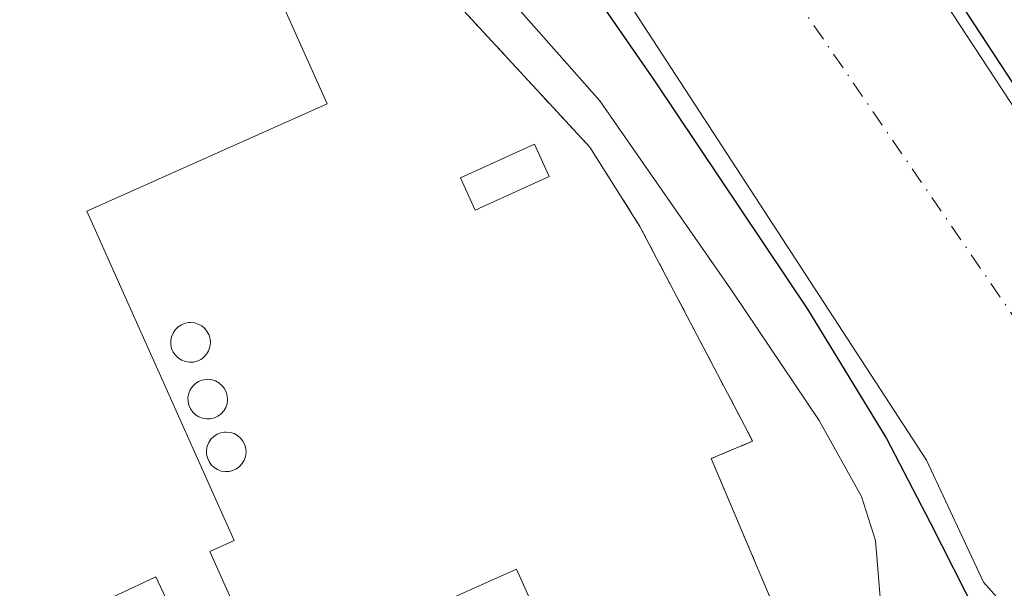
# Model space of a CAD drawing. Units: metres. Extents: x 584044 to 587504, y 4689610 to 4691967.
# Drawn here: x 587135 to 587213, y 4690673 to 4690718 of the extents above; entities that cross this region are included whole.
import ezdxf

# ---------------------------------------------------------------- set-up
doc = ezdxf.new("R2010")
doc.units = ezdxf.units.M
doc.header["$MEASUREMENT"] = 0
doc.linetypes.add('DGN Style 2', pattern=[1.6480167562047852, 0.988810053722871, -0.6592067024819142])
doc.linetypes.add('DGN Style 4', pattern=[2.6384748266838614, 1.318413404963828, -0.6592067024819142, 0.001648016756204785, -0.6592067024819142])
for name, color, linetype, lineweight in [('Alambrada', 7, 'DGN Style 2', 0), ('Carretera de calzada única eje', 7, 'DGN Style 4', 0), ('Corriente natural Cxs', 4, 'Continuous', 13), ('Corriente natural eje', 4, 'DGN Style 4', 0), ('Curva de nivel maestra', 30, 'Continuous', 30), ('Curva de nivel normal', 30, 'Continuous', 0), ('Depósito genérico Cxs', 203, 'Continuous', 0), ('Edificación industrial Cxs', 135, 'Continuous', 13), ('Edificación ligera', 1, 'Continuous', 0), ('Edificación ligera Cxs', 1, 'Continuous', 0), ('Matorral CxS', 135, 'Continuous', 0), ('Núcleo urbano CxS', 7, 'Continuous', 0), ('Planta de tratamiento de residuos CxS', 135, 'Continuous', 0), ('Recinto industrial CxS', 135, 'Continuous', 0), ('Suelo desnudo CxS', 253, 'Continuous', 0)]:
    doc.layers.add(name, color=color, linetype=linetype, lineweight=lineweight)

msp = doc.modelspace()

# ---------------------------------------------------------------- linework, layer by layer
at = {"layer": 'Alambrada', "color": 7, "linetype": 'DGN Style 2', "lineweight": 0}
msp.add_polyline3d([(587167.2801000001, 4690721.800100001, 308.8821999999927), (587180.1300999997, 4690707.880100001, 307.5414000000019), (587184.0800999999, 4690701.6501, 306.9734000000026), (587192.9501, 4690684.7401, 307.1285999999964), (587189.6901000004, 4690683.370100001, 307.7581999999966), (587212.2401000002, 4690630.0801, 307.2725999999966)], dxfattribs=at)
at = {"layer": 'Carretera de calzada única eje', "color": 7, "linetype": 'DGN Style 4', "lineweight": 0, "extrusion": (-0.1889952623752978, -0.08697170837701503, 0.9781189665586063), "elevation": -518610.6139476905, "flags": 128}
msp.add_lwpolyline([(-4015958.376519153, 2439699.029163749), (-4015520.274765547, 2439692.83967786), (-4015455.000898599, 2439692.260648468), (-4015389.708863079, 2439691.672567424), (-4015363.93425727, 2439691.118907534)], dxfattribs=at)
at = {"layer": 'Corriente natural Cxs', "color": 4, "linetype": 'Continuous', "lineweight": 13}
for points in [[(587217.7081000004, 4690666.2413, 300.0571000000054), (587211.1184, 4690673.6381, 301.9823000000033), (587206.6293000003, 4690683.255000001, 301.6129999999976), (587183.6201, 4690718.590100001, 300.0491000000038), (587167.3602, 4690742.170100001, 299.3641999999964), (587153.1901000004, 4690760.4801, 299.4021000000066), (587136.8601000002, 4690783.370100001, 299.3371999999945), (587126.4402000001, 4690808.8201, 299.5210999999982), (587112.1101000002, 4690863.780099999, 299.7768000000069), (587110.3400999998, 4690881.870100001, 300.1428000000014), (587110.4702000003, 4690888.860099999, 300.3423999999941), (587112.4401000004, 4690896.710100001, 301.8257000000012), (587117.1201, 4690902.780099999, 301.7353000000003), (587128.9200999998, 4690911.520099999, 302.3460000000051), (587155.2302000001, 4690924.970100001, 300.5259999999981), (587199.1700999998, 4690949.860099999, 300.7369999999937), (587239.3300999999, 4690975.670100001, 299.4593000000023)], [(587217.7081000004, 4690666.2413, 300.0571000000054), (587211.1184, 4690673.6381, 301.9823000000033), (587206.6293000003, 4690683.255000001, 301.6129999999976), (587183.6201, 4690718.590100001, 300.0491000000038), (587167.3602, 4690742.170100001, 299.3641999999964), (587153.1901000004, 4690760.4801, 299.4021000000066), (587136.8601000002, 4690783.370100001, 299.3371999999945), (587126.4402000001, 4690808.8201, 299.5210999999982), (587112.1101000002, 4690863.780099999, 299.7768000000069), (587110.3400999998, 4690881.870100001, 300.1428000000014), (587110.4702000003, 4690888.860099999, 300.3423999999941), (587112.4401000004, 4690896.710100001, 301.8257000000012), (587117.1201, 4690902.780099999, 301.7353000000003), (587128.9200999998, 4690911.520099999, 302.3460000000051), (587155.2302000001, 4690924.970100001, 300.5259999999981), (587199.1700999998, 4690949.860099999, 300.7369999999937), (587239.3300999999, 4690975.670100001, 299.4593000000023)], [(587216.3101000004, 4690941.0701, 298.422000000006), (587190.4001000002, 4690926.220100001, 298.4141999999993), (587169.1300999997, 4690912.3101, 298.4912999999942), (587150.4301000005, 4690892.9001, 299.3181000000041), (587141.9901000002, 4690882.770099999, 299.4989999999962), (587136.4700999996, 4690871.360099999, 299.7311000000045), (587136.7600999996, 4690864.140100001, 300.1070000000037), (587141.8701, 4690837.7601, 299.8285999999935), (587151.2200999996, 4690801.670100001, 299.5299999999988), (587160.0000999998, 4690781.800100001, 298.9453999999969), (587167.4301000005, 4690768.030099999, 298.5161999999983), (587178.5602000002, 4690756.3301, 299.0038000000059), (587200.3101000004, 4690731.1601, 299.9922999999981), (587219.8501000004, 4690701.340100001, 299.1708999999973)], [(587216.3101000004, 4690941.0701, 298.422000000006), (587190.4001000002, 4690926.220100001, 298.4141999999993), (587169.1300999997, 4690912.3101, 298.4912999999942), (587150.4301000005, 4690892.9001, 299.3181000000041), (587141.9901000002, 4690882.770099999, 299.4989999999962), (587136.4700999996, 4690871.360099999, 299.7311000000045), (587136.7600999996, 4690864.140100001, 300.1070000000037), (587141.8701, 4690837.7601, 299.8285999999935), (587151.2200999996, 4690801.670100001, 299.5299999999988), (587160.0000999998, 4690781.800100001, 298.9453999999969), (587167.4301000005, 4690768.030099999, 298.5161999999983), (587178.5602000002, 4690756.3301, 299.0038000000059), (587200.3101000004, 4690731.1601, 299.9922999999981), (587219.8501000004, 4690701.340100001, 299.1708999999973)]]:
    msp.add_polyline3d(points, dxfattribs=at)
at = {"layer": 'Corriente natural eje', "color": 4, "linetype": 'DGN Style 4', "lineweight": 0}
msp.add_polyline3d([(587174.2767000003, 4690748.256100001, 298.5849000000017), (587188.4801000003, 4690731.0101, 298.2338000000018), (587247.4600999998, 4690645.0001, 298.3540000000066), (587273.3501000004, 4690618.690099999, 298.3650000000052), (587303.5166999997, 4690615.113299999, 298.5467000000062)], dxfattribs=at)
at = {"layer": 'Curva de nivel maestra', "color": 30, "linetype": 'Continuous', "lineweight": 30, "elevation": 300, "flags": 128}
for points in [[(587220.6796000004, 4690701.898800001), (587201.1464999998, 4690731.7083), (587201.1190999999, 4690731.748000001), (587201.0667000003, 4690731.813999999), (587191.0104, 4690743.4517), (587184.2199999997, 4690753.620100001), (587152.9199999999, 4690802.4001), (587151.2664999999, 4690805.478399999), (587142.8459000001, 4690837.980900001), (587139.5822999999, 4690854.829399999), (587142.8499999996, 4690867.090100001), (587148.1600000003, 4690880.190099999), (587153.1100000005, 4690889.0601), (587158.6799999997, 4690896.360099999), (587167.1100000005, 4690904.3201), (587190.3700000001, 4690921.190099999), (587226.4400000004, 4690945.840100001)], [(587111.1425000001, 4690863.527899999), (587113.4391000001, 4690854.719699999), (587114.8700000001, 4690844.390100001), (587120.9900000002, 4690821.1601), (587125.1688000001, 4690807.576199999), (587130.5927999998, 4690793.156400001), (587135.6198000005, 4690782.0438), (587141.4407000003, 4690772.9157), (587147.2615, 4690765.507400001), (587157.3157000003, 4690752.013599999), (587171.8678000001, 4690732.434400001), (587185.2292999999, 4690713.1198), (587197.2679000003, 4690695.1281), (587203.4856000004, 4690684.941600001), (587206.9252000004, 4690678.327), (587210.6294, 4690671.050899999)]]:
    msp.add_lwpolyline(points, dxfattribs=at)
at = {"layer": 'Curva de nivel normal', "color": 30, "linetype": 'Continuous', "lineweight": 0, "elevation": 305, "flags": 128}
msp.add_lwpolyline([(587113.7699999996, 4690783.9901), (587116.7999999998, 4690779.5601), (587118.5899999999, 4690777.4801), (587119.4400000004, 4690774.950099999), (587121.8399999999, 4690770.4101), (587123.4000000004, 4690767.2401), (587127.1200000001, 4690763.940099999), (587132.7199999997, 4690762.0101), (587139.2999999998, 4690756.370100001), (587151.4900000002, 4690743.5701), (587156, 4690738.610099999), (587163.9000000004, 4690730.8301), (587180.9199999999, 4690711.540100001), (587191.3899999997, 4690696.470100001), (587198.1799999997, 4690686.360099999), (587201.5099999999, 4690680.390100001), (587202.6200000001, 4690676.9101), (587202.9800000004, 4690672.420100001)], dxfattribs=at)
at = {"layer": 'Depósito genérico Cxs', "color": 203, "linetype": 'Continuous', "lineweight": 0, "flags": 128}
for points, elevation in [([(587148.9301000005, 4690690.970100001), (587148.6201, 4690690.960100001), (587148.3101000004, 4690691.0101), (587148.0201000003, 4690691.120100001), (587147.7500999998, 4690691.280099999), (587147.5301000001, 4690691.5001), (587147.3501000004, 4690691.7501), (587147.2200999996, 4690692.040100001), (587147.1601, 4690692.340100001), (587147.1501000002, 4690692.6601), (587147.2100999998, 4690692.960100001), (587147.3300999999, 4690693.2501), (587147.5000999998, 4690693.5101), (587147.7301000003, 4690693.7301), (587147.9901000002, 4690693.9001), (587148.2801000001, 4690694.020099999), (587148.5800999999, 4690694.0701), (587148.7100999998, 4690694.0801), (587149.0201000003, 4690694.050100001), (587149.3201000001, 4690693.960100001), (587149.5900999998, 4690693.8101), (587149.8300999999, 4690693.600099999), (587150.0201000003, 4690693.360099999), (587150.1700999998, 4690693.0801), (587150.2500999998, 4690692.780099999), (587150.2701000003, 4690692.470100001), (587150.2301000003, 4690692.1601), (587150.1300999997, 4690691.860099999), (587149.9700999996, 4690691.600099999), (587149.7600999996, 4690691.360099999), (587149.5100999996, 4690691.1801), (587149.2301000003, 4690691.040100001)], 313.076700000005), ([(587150.2801000001, 4690686.5001), (587149.9700999996, 4690686.4901), (587149.6601, 4690686.540100001), (587149.3701, 4690686.6501), (587149.1001000004, 4690686.8101), (587148.8800999997, 4690687.030099999), (587148.7001, 4690687.280099999), (587148.5701000001, 4690687.5701), (587148.5100999996, 4690687.870100001), (587148.5000999998, 4690688.190099999), (587148.5601000004, 4690688.4901), (587148.6801000005, 4690688.780099999), (587148.8501000004, 4690689.040100001), (587149.0800999999, 4690689.2601), (587149.3400999998, 4690689.4301), (587149.6300999997, 4690689.550100001), (587149.9301000005, 4690689.600099999), (587150.0601000004, 4690689.610099999), (587150.3701, 4690689.5801), (587150.6700999998, 4690689.4901), (587150.9401000004, 4690689.340100001), (587151.1801000005, 4690689.130100001), (587151.3701, 4690688.890100001), (587151.5201000003, 4690688.610099999), (587151.6001000004, 4690688.3101), (587151.6201, 4690688.0001), (587151.5800999999, 4690687.690099999), (587151.4801000003, 4690687.390100001), (587151.3201000001, 4690687.130100001), (587151.1101000002, 4690686.890100001), (587150.8601000002, 4690686.710100001), (587150.5800999999, 4690686.5701)], 315.0034000000015), ([(587151.7401000002, 4690682.350099999), (587151.4301000005, 4690682.340100001), (587151.1201, 4690682.390100001), (587150.8300999999, 4690682.5001), (587150.5601000004, 4690682.6601), (587150.3400999998, 4690682.880100001), (587150.1601, 4690683.130100001), (587150.0301000001, 4690683.420100001), (587149.9700999996, 4690683.720100001), (587149.9600999998, 4690684.040100001), (587150.0201000003, 4690684.340100001), (587150.1401000004, 4690684.630100001), (587150.3101000004, 4690684.890100001), (587150.5401, 4690685.110099999), (587150.8000999996, 4690685.280099999), (587151.0900999998, 4690685.4001), (587151.3901000004, 4690685.450099999), (587151.5201000003, 4690685.460100001), (587151.8300999999, 4690685.4301), (587152.1300999997, 4690685.340100001), (587152.4001000002, 4690685.190099999), (587152.6401000004, 4690684.9801), (587152.8300999999, 4690684.7401), (587152.9801000003, 4690684.460100001), (587153.0601000004, 4690684.1601), (587153.0800999999, 4690683.850099999), (587153.0401, 4690683.540100001), (587152.9401000004, 4690683.2401), (587152.7801000001, 4690682.9801), (587152.5701000001, 4690682.7401), (587152.3201000001, 4690682.5601), (587152.0401, 4690682.420100001)], 314.8022999999956)]:
    msp.add_lwpolyline(points, close=True, dxfattribs=dict(at, elevation=elevation))
at = {"layer": 'Depósito genérico Cxs', "color": 203, "linetype": 'Continuous', "lineweight": 0}
for points in [[(587148.9301000005, 4690690.970100001, 312.351999999999), (587148.6201, 4690690.960100001, 312.609500000006), (587148.3101000004, 4690691.0101, 312.8246999999974), (587148.0201000003, 4690691.120100001, 312.9775999999983), (587147.7500999998, 4690691.280099999, 313.0725999999996), (587147.5301000001, 4690691.5001, 313.0767000000051), (587147.3501000004, 4690691.7501, 313.0532999999996), (587147.2200999996, 4690692.040100001, 312.9655000000057), (587147.1601, 4690692.340100001, 312.8059999999969), (587147.1501000002, 4690692.6601, 312.5503000000026), (587147.2100999998, 4690692.960100001, 312.2057000000059), (587147.3300999999, 4690693.2501, 311.801999999996), (587147.5000999998, 4690693.5101, 311.3662999999942), (587147.7301000003, 4690693.7301, 311.0289000000048), (587147.9901000002, 4690693.9001, 310.7324999999983), (587148.2801000001, 4690694.020099999, 310.4741000000067), (587148.5800999999, 4690694.0701, 310.2768000000069), (587148.7100999998, 4690694.0801, 310.2019), (587149.0201000003, 4690694.050100001, 310.0660999999964), (587149.3201000001, 4690693.960100001, 309.9775999999983), (587149.5900999998, 4690693.8101, 309.9413000000059), (587149.8300999999, 4690693.600099999, 309.9529000000039), (587150.0201000003, 4690693.360099999, 310.0019999999931), (587150.1700999998, 4690693.0801, 310.0908999999957), (587150.2500999998, 4690692.780099999, 310.2289000000019), (587150.2701000003, 4690692.470100001, 310.4081000000006), (587150.2301000003, 4690692.1601, 310.6149000000005), (587150.1300999997, 4690691.860099999, 310.8625000000029), (587149.9700999996, 4690691.600099999, 311.1364999999932), (587149.7600999996, 4690691.360099999, 311.4431999999942), (587149.5100999996, 4690691.1801, 311.7513999999938), (587149.2301000003, 4690691.040100001, 312.0641999999934), (587148.9301000005, 4690690.970100001, 312.351999999999)], [(587150.2801000001, 4690686.5001, 313.5653000000021), (587149.9700999996, 4690686.4901, 313.8956999999937), (587149.6601, 4690686.540100001, 314.2070999999996), (587149.3701, 4690686.6501, 314.4783000000025), (587149.1001000004, 4690686.8101, 314.7124999999942), (587148.8800999997, 4690687.030099999, 314.8747000000003), (587148.7001, 4690687.280099999, 314.9850000000006), (587148.5701000001, 4690687.5701, 315.0034000000014), (587148.5100999996, 4690687.870100001, 314.8567999999942), (587148.5000999998, 4690688.190099999, 314.6434000000008), (587148.5601000004, 4690688.4901, 314.3745999999956), (587148.6801000005, 4690688.780099999, 314.0574000000051), (587148.8501000004, 4690689.040100001, 313.7182999999932), (587149.0800999999, 4690689.2601, 313.3561999999947), (587149.3400999998, 4690689.4301, 313.005799999999), (587149.6300999997, 4690689.550100001, 312.6655000000028), (587149.9301000005, 4690689.600099999, 312.3628999999929), (587150.0601000004, 4690689.610099999, 312.2393000000012), (587150.3701, 4690689.5801, 311.975900000005), (587150.6700999998, 4690689.4901, 311.752999999997), (587150.9401000004, 4690689.340100001, 311.5853999999963), (587151.1801000005, 4690689.130100001, 311.4707000000053), (587151.3701, 4690688.890100001, 311.4113999999972), (587151.5201000003, 4690688.610099999, 311.403999999995), (587151.6001000004, 4690688.3101, 311.4698999999964), (587151.6201, 4690688.0001, 311.5981999999931), (587151.5800999999, 4690687.690099999, 311.7881000000052), (587151.4801000003, 4690687.390100001, 312.0194000000047), (587151.3201000001, 4690687.130100001, 312.2697000000044), (587151.1101000002, 4690686.890100001, 312.5666000000056), (587150.8601000002, 4690686.710100001, 312.8870000000024), (587150.5800999999, 4690686.5701, 313.2265999999945), (587150.2801000001, 4690686.5001, 313.5653000000021)], [(587151.7401000002, 4690682.350099999, 313.3586000000068), (587151.4301000005, 4690682.340100001, 313.688599999994), (587151.1201, 4690682.390100001, 313.9888000000064), (587150.8300999999, 4690682.5001, 314.2434000000067), (587150.5601000004, 4690682.6601, 314.4796999999962), (587150.3400999998, 4690682.880100001, 314.6438999999955), (587150.1601, 4690683.130100001, 314.7559999999939), (587150.0301000001, 4690683.420100001, 314.8022999999957), (587149.9700999996, 4690683.720100001, 314.7710999999982), (587149.9600999998, 4690684.040100001, 314.680600000007), (587150.0201000003, 4690684.340100001, 314.5222000000067), (587150.1401000004, 4690684.630100001, 314.3035999999993), (587150.3101000004, 4690684.890100001, 314.0415999999968), (587150.5401, 4690685.110099999, 313.7289000000019), (587150.8000999996, 4690685.280099999, 313.4002999999939), (587151.0900999998, 4690685.4001, 313.0559000000067), (587151.3901000004, 4690685.450099999, 312.7229999999981), (587151.5201000003, 4690685.460100001, 312.5825000000041), (587151.8300999999, 4690685.4301, 312.2641000000003), (587152.1300999997, 4690685.340100001, 311.9750000000058), (587152.4001000002, 4690685.190099999, 311.7363999999943), (587152.6401000004, 4690684.9801, 311.6110999999946), (587152.8300999999, 4690684.7401, 311.5639999999985), (587152.9801000003, 4690684.460100001, 311.5464000000065), (587153.0601000004, 4690684.1601, 311.5742000000027), (587153.0800999999, 4690683.850099999, 311.6428000000014), (587153.0401, 4690683.540100001, 311.7538000000059), (587152.9401000004, 4690683.2401, 311.9091999999946), (587152.7801000001, 4690682.9801, 312.1043000000063), (587152.5701000001, 4690682.7401, 312.3396999999969), (587152.3201000001, 4690682.5601, 312.6423000000068), (587152.0401, 4690682.420100001, 313.0041999999958), (587151.7401000002, 4690682.350099999, 313.3586000000068)]]:
    msp.add_polyline3d(points, dxfattribs=at)
at = {"layer": 'Edificación industrial Cxs', "color": 135, "linetype": 'Continuous', "lineweight": 13, "elevation": 316.6627000000008, "flags": 128}
msp.add_lwpolyline([(587090.9483000003, 4690700.510399999), (587086.8706999999, 4690709.204299999), (587064.6501000002, 4690756.5801), (587106.2701000003, 4690775.190099999), (587124.5601000004, 4690734.300100001), (587139.5601000004, 4690741.0101), (587150.9600999998, 4690730.280099999), (587159.4501, 4690711.300100001), (587140.5401, 4690702.850099999), (587152.1401000004, 4690676.9101), (587150.2301000003, 4690676.050100001), (587154.7701000003, 4690665.890100001), (587174.3601000002, 4690674.6501), (587193.2200999996, 4690632.4901), (587132.3501000004, 4690605.270099999), (587113.9101, 4690647.720100001), (587150.6101000002, 4690664.1501), (587145.9700999996, 4690674.050100001), (587132.1601, 4690667.5701), (587120.0701000001, 4690693.360099999), (587098.9501, 4690683.450099999)], close=True, dxfattribs=at)
at = {"layer": 'Edificación industrial Cxs', "color": 135, "linetype": 'Continuous', "lineweight": 13}
msp.add_polyline3d([(587086.8706999999, 4690709.204299999, 312.3527000000031), (587064.6501000002, 4690756.5801, 309.309699999998), (587106.2701000003, 4690775.190099999, 310.7185000000027), (587124.5601000004, 4690734.300100001, 315.1187000000064), (587139.5601000004, 4690741.0101, 311.3029999999999), (587150.9600999998, 4690730.280099999, 311.2070999999996), (587159.4501, 4690711.300100001, 311.2765000000072), (587140.5401, 4690702.850099999, 314.8714999999939), (587152.1401000004, 4690676.9101, 315.4089999999997), (587150.2301000003, 4690676.050100001, 316.0439999999944), (587154.7701000003, 4690665.890100001, 316.1692000000039), (587174.3601000002, 4690674.6501, 311.7222000000039), (587193.2200999996, 4690632.4901, 312.2792000000045), (587132.3501000004, 4690605.270099999, 311.1772999999957), (587113.9101, 4690647.720100001, 311.1877999999998), (587150.6101000002, 4690664.1501, 315.8969999999972), (587145.9700999996, 4690674.050100001, 316.6627000000008), (587132.1601, 4690667.5701, 310.5329999999958), (587120.0701000001, 4690693.360099999, 316.232600000003), (587098.9501, 4690683.450099999, 309.1872000000003), (587090.9483000003, 4690700.510399999, 312.2600999999996)], dxfattribs=at)
at = {"layer": 'Edificación ligera', "color": 1, "linetype": 'Continuous', "lineweight": 0}
msp.add_polyline3d([(587176.9389000004, 4690705.567399999, 308.2697999999946), (587171.1179999998, 4690702.921599999, 307.4245999999985), (587169.9627, 4690705.463199999, 307.6435000000056), (587175.7835999997, 4690708.108999999, 308.6880999999994), (587176.9389000004, 4690705.567399999, 308.2697999999946)], dxfattribs=at)
at = {"layer": 'Edificación ligera Cxs', "color": 1, "linetype": 'Continuous', "lineweight": 0}
msp.add_3dface([(587176.9389000004, 4690705.567399999, 308.6880999999994), (587171.1179999998, 4690702.921599999, 308.6880999999994), (587169.9627, 4690705.463199999, 308.6880999999994), (587175.7835999997, 4690708.108999999, 308.6880999999994)], dxfattribs=at)
at = {"layer": 'Matorral CxS', "color": 135, "linetype": 'Continuous', "lineweight": 0}
for points in [[(587239.3300999999, 4690975.670100001, 299.4593000000023), (587199.1700999998, 4690949.860099999, 300.7369999999937), (587155.2302000001, 4690924.970100001, 300.5259999999981), (587128.9200999998, 4690911.520099999, 302.3460000000051), (587117.1201, 4690902.780099999, 301.7353000000003), (587112.4401000004, 4690896.710100001, 301.8257000000012), (587110.4702000003, 4690888.860099999, 300.3423999999941), (587110.3400999998, 4690881.870100001, 300.1428000000014), (587112.1101000002, 4690863.780099999, 299.7768000000069), (587126.4402000001, 4690808.8201, 299.5210999999982), (587136.8601000002, 4690783.370100001, 299.3371999999945), (587153.1901000004, 4690760.4801, 299.4021000000066), (587167.3602, 4690742.170100001, 299.3641999999964), (587183.6201, 4690718.590100001, 300.0491000000038), (587206.6293000003, 4690683.255000001, 301.6129999999976), (587211.1184, 4690673.6381, 301.9823000000033), (587217.7081000004, 4690666.2413, 300.0571000000054)], [(587239.3300999999, 4690975.670100001, 299.4593000000023), (587199.1700999998, 4690949.860099999, 300.7369999999937), (587155.2302000001, 4690924.970100001, 300.5259999999981), (587128.9200999998, 4690911.520099999, 302.3460000000051), (587117.1201, 4690902.780099999, 301.7353000000003), (587112.4401000004, 4690896.710100001, 301.8257000000012), (587110.4702000003, 4690888.860099999, 300.3423999999941), (587110.3400999998, 4690881.870100001, 300.1428000000014), (587112.1101000002, 4690863.780099999, 299.7768000000069), (587126.4402000001, 4690808.8201, 299.5210999999982), (587136.8601000002, 4690783.370100001, 299.3371999999945), (587153.1901000004, 4690760.4801, 299.4021000000066), (587167.3602, 4690742.170100001, 299.3641999999964), (587183.6201, 4690718.590100001, 300.0491000000038), (587206.6293000003, 4690683.255000001, 301.6129999999976), (587211.1184, 4690673.6381, 301.9823000000033), (587217.7081000004, 4690666.2413, 300.0571000000054)], [(587219.8501000004, 4690701.340100001, 299.1708999999973), (587200.3101000004, 4690731.1601, 299.9922999999981), (587178.5602000002, 4690756.3301, 299.0038000000059), (587167.4301000005, 4690768.030099999, 298.5161999999983), (587160.0000999998, 4690781.800100001, 298.9453999999969), (587151.2200999996, 4690801.670100001, 299.5299999999988), (587141.8701, 4690837.7601, 299.8285999999935), (587136.7600999996, 4690864.140100001, 300.1070000000037), (587136.4700999996, 4690871.360099999, 299.7311000000045), (587141.9901000002, 4690882.770099999, 299.4989999999962), (587150.4301000005, 4690892.9001, 299.3181000000041), (587169.1300999997, 4690912.3101, 298.4912999999942), (587190.4001000002, 4690926.220100001, 298.4141999999993), (587216.3101000004, 4690941.0701, 298.422000000006)], [(587216.3101000004, 4690941.0701, 298.422000000006), (587190.4001000002, 4690926.220100001, 298.4141999999993), (587169.1300999997, 4690912.3101, 298.4912999999942), (587150.4301000005, 4690892.9001, 299.3181000000041), (587141.9901000002, 4690882.770099999, 299.4989999999962), (587136.4700999996, 4690871.360099999, 299.7311000000045), (587136.7600999996, 4690864.140100001, 300.1070000000037), (587141.8701, 4690837.7601, 299.8285999999935), (587151.2200999996, 4690801.670100001, 299.5299999999988), (587160.0000999998, 4690781.800100001, 298.9453999999969), (587167.4301000005, 4690768.030099999, 298.5161999999983), (587178.5602000002, 4690756.3301, 299.0038000000059), (587200.3101000004, 4690731.1601, 299.9922999999981), (587219.8501000004, 4690701.340100001, 299.1708999999973)], [(587203.3509999998, 4690651.0867, 307.1664000000019), (587189.6901000004, 4690683.370100001, 307.7988000000041), (587192.9501, 4690684.7401, 306.9042999999947), (587192.8257999998, 4690684.9771, 306.8926000000066), (587184.0800999999, 4690701.6501, 306.6511000000028), (587180.1300999997, 4690707.880100001, 307.1059999999998), (587168.2370999996, 4690720.763499999, 306.2768000000069), (587167.2801000001, 4690721.800100001, 306.379700000005), (587160.3400999998, 4690728.780099999, 306.3322000000044), (587151.5601000004, 4690738.520099999, 306.4465999999957), (587150.2600999996, 4690740.0101, 306.288400000005), (587148.8901000004, 4690741.420100001, 306.3463000000047), (587147.4501, 4690742.770099999, 306.537599999996), (587145.9501, 4690744.050100001, 306.3638000000064), (587144.3800999997, 4690745.2501, 306.4137000000046), (587142.7500999998, 4690746.360099999, 306.6790000000037), (587142.4543000003, 4690746.543199999, 306.7366000000038), (587141.0701000001, 4690747.4001, 306.7382999999973), (587139.3400999998, 4690748.350099999, 306.6680999999954), (587137.5701000001, 4690749.220100001, 306.7039999999979), (587135.7500999998, 4690749.9901, 306.6554000000033), (587133.9001000002, 4690750.670100001, 306.6300000000047)], [(587133.9001000002, 4690750.670100001, 306.6300000000047), (587135.7500999998, 4690749.9901, 306.6554000000033), (587137.5701000001, 4690749.220100001, 306.7039999999979), (587139.3400999998, 4690748.350099999, 306.6680999999954), (587141.0701000001, 4690747.4001, 306.7382999999973), (587142.4543000003, 4690746.543199999, 306.7366000000038), (587142.7500999998, 4690746.360099999, 306.6790000000037), (587144.3800999997, 4690745.2501, 306.4137000000046), (587145.9501, 4690744.050100001, 306.3638000000064), (587147.4501, 4690742.770099999, 306.537599999996), (587148.8901000004, 4690741.420100001, 306.3463000000047), (587150.2600999996, 4690740.0101, 306.288400000005), (587151.5601000004, 4690738.520099999, 306.4465999999957), (587160.3400999998, 4690728.780099999, 306.3322000000044), (587167.2801000001, 4690721.800100001, 306.379700000005), (587168.2370999996, 4690720.763499999, 306.2768000000069), (587180.1300999997, 4690707.880100001, 307.1059999999998), (587184.0800999999, 4690701.6501, 306.6511000000028), (587192.8257999998, 4690684.9771, 306.8926000000066), (587192.9501, 4690684.7401, 306.9042999999947), (587189.6901000004, 4690683.370100001, 307.7988000000041), (587203.3509999998, 4690651.0867, 307.1664000000019)]]:
    msp.add_polyline3d(points, dxfattribs=at)
at = {"layer": 'Núcleo urbano CxS', "color": 7, "linetype": 'Continuous', "lineweight": 0}
msp.add_polyline3d([(587133.9001000002, 4690750.670100001, 306.6300000000047), (587135.7500999998, 4690749.9901, 306.6554000000033), (587137.5701000001, 4690749.220100001, 306.7039999999979), (587139.3400999998, 4690748.350099999, 306.6680999999954), (587141.0701000001, 4690747.4001, 306.7382999999973), (587142.4543000003, 4690746.543199999, 306.7366000000038), (587142.7500999998, 4690746.360099999, 306.6790000000037), (587144.3800999997, 4690745.2501, 306.4137000000046), (587145.9501, 4690744.050100001, 306.3638000000064), (587147.4501, 4690742.770099999, 306.537599999996), (587148.8901000004, 4690741.420100001, 306.3463000000047), (587150.2600999996, 4690740.0101, 306.288400000005), (587151.5601000004, 4690738.520099999, 306.4465999999957), (587160.3400999998, 4690728.780099999, 306.3322000000044), (587167.2801000001, 4690721.800100001, 306.379700000005), (587168.2370999996, 4690720.763499999, 306.2768000000069), (587180.1300999997, 4690707.880100001, 307.1059999999998), (587184.0800999999, 4690701.6501, 306.6511000000028), (587192.8257999998, 4690684.9771, 306.8926000000066), (587192.9501, 4690684.7401, 306.9042999999947), (587189.6901000004, 4690683.370100001, 307.7988000000041), (587203.3509999998, 4690651.0867, 307.1664000000019)], dxfattribs=at)
msp.add_polyline3d([(587133.9001000002, 4690750.670100001, 306.6300000000047), (587135.7500999998, 4690749.9901, 306.6554000000033), (587137.5701000001, 4690749.220100001, 306.7039999999979), (587139.3400999998, 4690748.350099999, 306.6680999999954), (587141.0701000001, 4690747.4001, 306.7382999999973), (587142.4543000003, 4690746.543199999, 306.7366000000038), (587142.7500999998, 4690746.360099999, 306.6790000000037), (587144.3800999997, 4690745.2501, 306.4137000000046), (587145.9501, 4690744.050100001, 306.3638000000064), (587147.4501, 4690742.770099999, 306.537599999996), (587148.8901000004, 4690741.420100001, 306.3463000000047), (587150.2600999996, 4690740.0101, 306.288400000005), (587151.5601000004, 4690738.520099999, 306.4465999999957), (587160.3400999998, 4690728.780099999, 306.3322000000044), (587167.2801000001, 4690721.800100001, 306.379700000005), (587168.2370999996, 4690720.763499999, 306.2768000000069), (587180.1300999997, 4690707.880100001, 307.1059999999998), (587184.0800999999, 4690701.6501, 306.6511000000028), (587192.8257999998, 4690684.9771, 306.8926000000066), (587192.9501, 4690684.7401, 306.9042999999947), (587189.6901000004, 4690683.370100001, 307.7988000000041), (587203.3509999998, 4690651.0867, 307.1664000000019)], dxfattribs=at)
at = {"layer": 'Planta de tratamiento de residuos CxS', "color": 135, "linetype": 'Continuous', "lineweight": 0}
for points in [[(587133.9001000002, 4690750.670100001, 307.0299999999988), (587135.7500999998, 4690749.9901, 306.8937000000006), (587137.5701000001, 4690749.220100001, 306.8358000000007), (587139.3400999998, 4690748.350099999, 306.7881000000052), (587141.0701000001, 4690747.4001, 306.8937000000006), (587142.4543000003, 4690746.543199999, 307.1138999999966), (587142.7500999998, 4690746.360099999, 307.1031999999978), (587144.3800999997, 4690745.2501, 307.0619000000006), (587145.9501, 4690744.050100001, 307.122000000003), (587147.4501, 4690742.770099999, 307.2848999999987), (587148.8901000004, 4690741.420100001, 307.3313000000053), (587150.2600999996, 4690740.0101, 307.2612999999984), (587151.5601000004, 4690738.520099999, 307.102899999998), (587160.3400999998, 4690728.780099999, 307.8000000000029), (587167.2801000001, 4690721.800100001, 308.8821999999927), (587168.2370999996, 4690720.763499999, 309.0072999999975), (587180.1300999997, 4690707.880100001, 307.5414000000019), (587184.0800999999, 4690701.6501, 306.9734000000026), (587192.8257999998, 4690684.9771, 307.1445999999996), (587192.9501, 4690684.7401, 307.1285999999964), (587189.6901000004, 4690683.370100001, 307.7581999999966), (587203.3509999998, 4690651.0867, 307.9870999999985)], [(587167.2801000001, 4690721.800100001, 308.8821999999927), (587168.2370999996, 4690720.763499999, 309.0072999999975), (587180.1300999997, 4690707.880100001, 307.5414000000019), (587184.0800999999, 4690701.6501, 306.9734000000026), (587192.8257999998, 4690684.9771, 307.1445999999996), (587192.9501, 4690684.7401, 307.1285999999964), (587189.6901000004, 4690683.370100001, 307.7581999999966), (587203.3509999998, 4690651.0867, 307.9870999999985), (587212.2401000002, 4690630.0801, 307.2725999999966)]]:
    msp.add_polyline3d(points, dxfattribs=at)
at = {"layer": 'Recinto industrial CxS', "color": 135, "linetype": 'Continuous', "lineweight": 0}
for points in [[(587133.9001000002, 4690750.670100001, 307.0299999999988), (587135.7500999998, 4690749.9901, 306.8937000000006), (587137.5701000001, 4690749.220100001, 306.8358000000007), (587139.3400999998, 4690748.350099999, 306.7881000000052), (587141.0701000001, 4690747.4001, 306.8937000000006), (587142.4543000003, 4690746.543199999, 307.1138999999966), (587142.7500999998, 4690746.360099999, 307.1031999999978), (587144.3800999997, 4690745.2501, 307.0619000000006), (587145.9501, 4690744.050100001, 307.122000000003), (587147.4501, 4690742.770099999, 307.2848999999987), (587148.8901000004, 4690741.420100001, 307.3313000000053), (587150.2600999996, 4690740.0101, 307.2612999999984), (587151.5601000004, 4690738.520099999, 307.102899999998), (587160.3400999998, 4690728.780099999, 307.8000000000029), (587167.2801000001, 4690721.800100001, 308.8821999999927), (587168.2370999996, 4690720.763499999, 309.0072999999975), (587180.1300999997, 4690707.880100001, 307.5414000000019), (587184.0800999999, 4690701.6501, 306.9734000000026), (587192.8257999998, 4690684.9771, 307.1445999999996), (587192.9501, 4690684.7401, 307.1285999999964), (587189.6901000004, 4690683.370100001, 307.7581999999966), (587203.3509999998, 4690651.0867, 307.9870999999985)], [(587167.2801000001, 4690721.800100001, 308.8821999999927), (587168.2370999996, 4690720.763499999, 309.0072999999975), (587180.1300999997, 4690707.880100001, 307.5414000000019), (587184.0800999999, 4690701.6501, 306.9734000000026), (587192.8257999998, 4690684.9771, 307.1445999999996), (587192.9501, 4690684.7401, 307.1285999999964), (587189.6901000004, 4690683.370100001, 307.7581999999966), (587203.3509999998, 4690651.0867, 307.9870999999985), (587212.2401000002, 4690630.0801, 307.2725999999966)]]:
    msp.add_polyline3d(points, dxfattribs=at)
at = {"layer": 'Suelo desnudo CxS', "color": 253, "linetype": 'Continuous', "lineweight": 0}
for points in [[(587217.7081000004, 4690666.2413, 300.0571000000054), (587211.1184, 4690673.6381, 301.9823000000033), (587206.6293000003, 4690683.255000001, 301.6129999999976), (587183.6201, 4690718.590100001, 300.0491000000038), (587167.3602, 4690742.170100001, 299.3641999999964), (587153.1901000004, 4690760.4801, 299.4021000000066), (587136.8601000002, 4690783.370100001, 299.3371999999945), (587126.4402000001, 4690808.8201, 299.5210999999982), (587112.1101000002, 4690863.780099999, 299.7768000000069), (587110.3400999998, 4690881.870100001, 300.1428000000014), (587110.4702000003, 4690888.860099999, 300.3423999999941), (587112.4401000004, 4690896.710100001, 301.8257000000012), (587117.1201, 4690902.780099999, 301.7353000000003), (587128.9200999998, 4690911.520099999, 302.3460000000051), (587155.2302000001, 4690924.970100001, 300.5259999999981), (587199.1700999998, 4690949.860099999, 300.7369999999937), (587239.3300999999, 4690975.670100001, 299.4593000000023)], [(587239.3300999999, 4690975.670100001, 299.4593000000023), (587199.1700999998, 4690949.860099999, 300.7369999999937), (587155.2302000001, 4690924.970100001, 300.5259999999981), (587128.9200999998, 4690911.520099999, 302.3460000000051), (587117.1201, 4690902.780099999, 301.7353000000003), (587112.4401000004, 4690896.710100001, 301.8257000000012), (587110.4702000003, 4690888.860099999, 300.3423999999941), (587110.3400999998, 4690881.870100001, 300.1428000000014), (587112.1101000002, 4690863.780099999, 299.7768000000069), (587126.4402000001, 4690808.8201, 299.5210999999982), (587136.8601000002, 4690783.370100001, 299.3371999999945), (587153.1901000004, 4690760.4801, 299.4021000000066), (587167.3602, 4690742.170100001, 299.3641999999964), (587183.6201, 4690718.590100001, 300.0491000000038), (587206.6293000003, 4690683.255000001, 301.6129999999976), (587211.1184, 4690673.6381, 301.9823000000033), (587217.7081000004, 4690666.2413, 300.0571000000054)], [(587216.3101000004, 4690941.0701, 298.422000000006), (587190.4001000002, 4690926.220100001, 298.4141999999993), (587169.1300999997, 4690912.3101, 298.4912999999942), (587150.4301000005, 4690892.9001, 299.3181000000041), (587141.9901000002, 4690882.770099999, 299.4989999999962), (587136.4700999996, 4690871.360099999, 299.7311000000045), (587136.7600999996, 4690864.140100001, 300.1070000000037), (587141.8701, 4690837.7601, 299.8285999999935), (587151.2200999996, 4690801.670100001, 299.5299999999988), (587160.0000999998, 4690781.800100001, 298.9453999999969), (587167.4301000005, 4690768.030099999, 298.5161999999983), (587178.5602000002, 4690756.3301, 299.0038000000059), (587200.3101000004, 4690731.1601, 299.9922999999981), (587219.8501000004, 4690701.340100001, 299.1708999999973)], [(587216.3101000004, 4690941.0701, 298.422000000006), (587190.4001000002, 4690926.220100001, 298.4141999999993), (587169.1300999997, 4690912.3101, 298.4912999999942), (587150.4301000005, 4690892.9001, 299.3181000000041), (587141.9901000002, 4690882.770099999, 299.4989999999962), (587136.4700999996, 4690871.360099999, 299.7311000000045), (587136.7600999996, 4690864.140100001, 300.1070000000037), (587141.8701, 4690837.7601, 299.8285999999935), (587151.2200999996, 4690801.670100001, 299.5299999999988), (587160.0000999998, 4690781.800100001, 298.9453999999969), (587167.4301000005, 4690768.030099999, 298.5161999999983), (587178.5602000002, 4690756.3301, 299.0038000000059), (587200.3101000004, 4690731.1601, 299.9922999999981), (587219.8501000004, 4690701.340100001, 299.1708999999973)]]:
    msp.add_polyline3d(points, dxfattribs=at)

doc.saveas('drawing.dxf')
